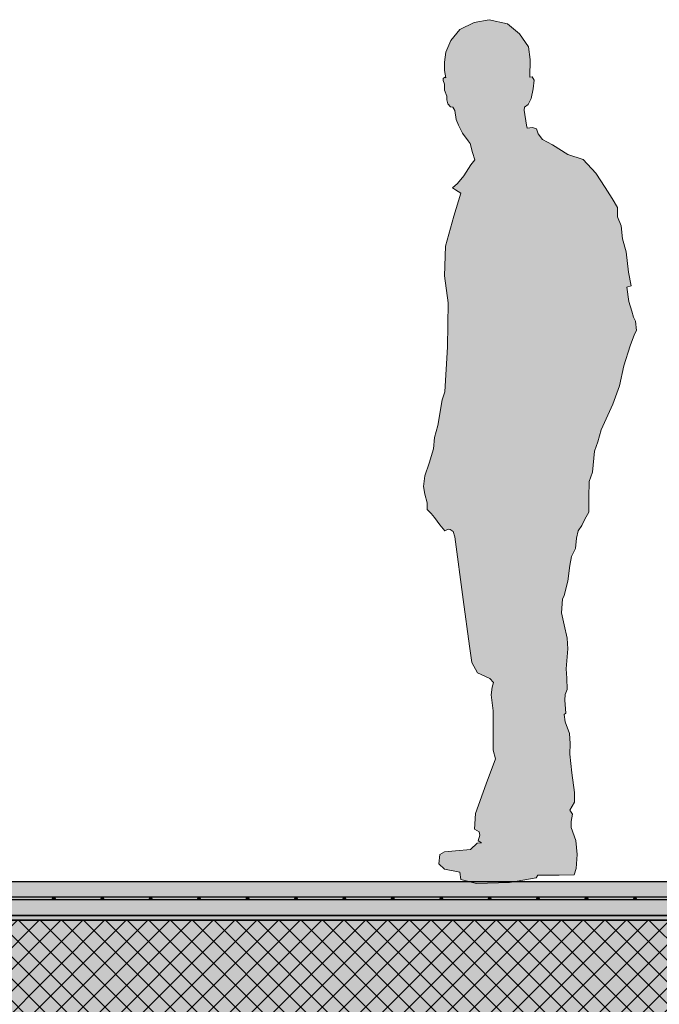
# Model space of a CAD drawing. Units: millimetres. Extents: x 190191 to 758478, y -189629 to 181124.
# Drawn here: x 226828 to 228149, y 69504 to 71537 of the extents above; entities that cross this region are included whole.
import ezdxf

# ---------------------------------------------------------------- set-up
doc = ezdxf.new("R2010")
doc.units = ezdxf.units.MM
doc.layers.add('-Vaso omini verde', color=9, linetype='Continuous', lineweight=5)
for name, color, linetype in [('Dimensions 50', 254, 'Continuous'), ('Hatch', 252, 'Continuous'), ('Sectioned', 5, 'Continuous'), ('Thin', 191, 'Continuous'), ('View', 9, 'Continuous')]:
    doc.layers.add(name, color=color, linetype=linetype)
doc.layers.add('White', color=7, linetype='Continuous', lineweight=9, true_color=0xffffff)
doc.styles.get("Standard").update_dxf_attribs({"font": 'arial.ttf'})
doc.dimstyles.new('Dimension 1 50', dxfattribs={"dimtxt": 100, "dimasz": 50, "dimexe": 25, "dimexo": 50, "dimgap": 25, "dimtad": 1, "dimdec": 0, "dimrnd": 5, "dimtxsty": 'Standard', "dimblk": 'ARCHTICK', "dimcen": 10, "dimdle": 25, "dimclrd": 251, "dimclre": 251, "dimclrt": 7, "dimadec": 0, "dimazin": 0, "dimtfac": 1, "dimtdec": 0, "dimtmove": 1, "dimatfit": 3, "dimfxl": 250, "dimfxlon": 1, "dimlwd": 5, "dimlwe": 5, "dimarcsym": 0})

# ---------------------------------------------------------------- blocks, each defined once
blk = doc.blocks.new('_ArchTick')
at = {"color": 0, "linetype": 'ByBlock', "const_width": 0.15}
blk.add_lwpolyline([(-0.5, -0.5), (0.5, 0.5)], dxfattribs=at)
blk = doc.blocks.new('*D168')
at = {"layer": 'Defpoints', "color": 0, "transparency": 16777216}
for p in [(225863.9, 69757.8), (226417, 69757.8), (228772.6, 64757.8)]:
    blk.add_point(p, dxfattribs=at)
at = {"layer": 'Dimensions 50', "color": 251, "linetype": 'Continuous', "lineweight": 5, "transparency": 16777216}
blk.add_line((225863.9, 64732.8), (225863.9, 69782.8), dxfattribs=at)
at = {"layer": 'Dimensions 50', "color": 251, "lineweight": 5, "transparency": 16777216}
for p, q in [((226113.9, 69757.8), (225838.9, 69757.8)), ((226113.9, 64757.8), (225838.9, 64757.8))]:
    blk.add_line(p, q, dxfattribs=at)
at = {"layer": 'Dimensions 50', "color": 251, "lineweight": 5, "transparency": 16777216, "xscale": 50, "yscale": 50, "zscale": 50}
for p, rotation in [((225863.9, 69757.8), 90), ((225863.9, 64757.8), 270)]:
    blk.add_blockref('_ArchTick', p, dxfattribs=dict(at, rotation=rotation))
at = {"layer": 'Dimensions 50', "color": 7, "transparency": 16777216, "insert": (225787.9, 67257.8), "char_height": 100, "attachment_point": 5, "rotation": 90}
blk.add_mtext('5000', dxfattribs=at)
blk = doc.blocks.new('*U316')
at = {"layer": 'Hatch', "transparency": 33554687}
h = blk.add_hatch(color=256, dxfattribs=at)
h.dxf.hatch_style = 1
edge = h.paths.add_edge_path()
edge.add_arc((-5254.3, 0), 2.5, 0, 360)
h = blk.add_hatch(color=256, dxfattribs=at)
h.dxf.hatch_style = 1
edge = h.paths.add_edge_path()
edge.add_arc((-5254.3, 0), 2.5, 0, 360)
h = blk.add_hatch(color=256, dxfattribs=at)
h.dxf.hatch_style = 1
edge = h.paths.add_edge_path()
edge.add_arc((-5154.3, 0), 2.5, 0, 360)
h = blk.add_hatch(color=256, dxfattribs=at)
h.dxf.hatch_style = 1
edge = h.paths.add_edge_path()
edge.add_arc((-5154.3, 0), 2.5, 0, 360)
h = blk.add_hatch(color=256, dxfattribs=at)
h.dxf.hatch_style = 1
edge = h.paths.add_edge_path()
edge.add_arc((-5054.3, 0), 2.5, 0, 360)
h = blk.add_hatch(color=256, dxfattribs=at)
h.dxf.hatch_style = 1
edge = h.paths.add_edge_path()
edge.add_arc((-5054.3, 0), 2.5, 0, 360)
h = blk.add_hatch(color=256, dxfattribs=at)
h.dxf.hatch_style = 1
edge = h.paths.add_edge_path()
edge.add_arc((-4954.3, 0), 2.5, 0, 360)
h = blk.add_hatch(color=256, dxfattribs=at)
h.dxf.hatch_style = 1
edge = h.paths.add_edge_path()
edge.add_arc((-4954.3, 0), 2.5, 0, 360)
h = blk.add_hatch(color=256, dxfattribs=at)
h.dxf.hatch_style = 1
edge = h.paths.add_edge_path()
edge.add_arc((-4854.3, 0), 2.5, 0, 360)
h = blk.add_hatch(color=256, dxfattribs=at)
h.dxf.hatch_style = 1
edge = h.paths.add_edge_path()
edge.add_arc((-4854.3, 0), 2.5, 0, 360)
h = blk.add_hatch(color=256, dxfattribs=at)
h.dxf.hatch_style = 1
edge = h.paths.add_edge_path()
edge.add_arc((-4754.3, 0), 2.5, 0, 360)
h = blk.add_hatch(color=256, dxfattribs=at)
h.dxf.hatch_style = 1
edge = h.paths.add_edge_path()
edge.add_arc((-4754.3, 0), 2.5, 0, 360)
h = blk.add_hatch(color=256, dxfattribs=at)
h.dxf.hatch_style = 1
edge = h.paths.add_edge_path()
edge.add_arc((-4654.3, 0), 2.5, 0, 360)
h = blk.add_hatch(color=256, dxfattribs=at)
h.dxf.hatch_style = 1
edge = h.paths.add_edge_path()
edge.add_arc((-4654.3, 0), 2.5, 0, 360)
h = blk.add_hatch(color=256, dxfattribs=at)
h.dxf.hatch_style = 1
edge = h.paths.add_edge_path()
edge.add_arc((-4554.3, 0), 2.5, 0, 360)
h = blk.add_hatch(color=256, dxfattribs=at)
h.dxf.hatch_style = 1
edge = h.paths.add_edge_path()
edge.add_arc((-4554.3, 0), 2.5, 0, 360)
h = blk.add_hatch(color=256, dxfattribs=at)
h.dxf.hatch_style = 1
edge = h.paths.add_edge_path()
edge.add_arc((-4454.3, 0), 2.5, 0, 360)
h = blk.add_hatch(color=256, dxfattribs=at)
h.dxf.hatch_style = 1
edge = h.paths.add_edge_path()
edge.add_arc((-4454.3, 0), 2.5, 0, 360)
h = blk.add_hatch(color=256, dxfattribs=at)
h.dxf.hatch_style = 1
edge = h.paths.add_edge_path()
edge.add_arc((-4354.3, 0), 2.5, 0, 360)
h = blk.add_hatch(color=256, dxfattribs=at)
h.dxf.hatch_style = 1
edge = h.paths.add_edge_path()
edge.add_arc((-4354.3, 0), 2.5, 0, 360)
h = blk.add_hatch(color=256, dxfattribs=at)
h.dxf.hatch_style = 1
edge = h.paths.add_edge_path()
edge.add_arc((-4254.3, 0), 2.5, 0, 360)
h = blk.add_hatch(color=256, dxfattribs=at)
h.dxf.hatch_style = 1
edge = h.paths.add_edge_path()
edge.add_arc((-4254.3, 0), 2.5, 0, 360)
h = blk.add_hatch(color=256, dxfattribs=at)
h.dxf.hatch_style = 1
edge = h.paths.add_edge_path()
edge.add_arc((-4154.3, 0), 2.5, 0, 360)
h = blk.add_hatch(color=256, dxfattribs=at)
h.dxf.hatch_style = 1
edge = h.paths.add_edge_path()
edge.add_arc((-4154.3, 0), 2.5, 0, 360)
h = blk.add_hatch(color=256, dxfattribs=at)
h.dxf.hatch_style = 1
edge = h.paths.add_edge_path()
edge.add_arc((-4054.3, 0), 2.5, 0, 360)
h = blk.add_hatch(color=256, dxfattribs=at)
h.dxf.hatch_style = 1
edge = h.paths.add_edge_path()
edge.add_arc((-4054.3, 0), 2.5, 0, 360)
at = {"layer": 'White', "transparency": 33554687}
h = blk.add_hatch(color=256, dxfattribs=at)
h.dxf.hatch_style = 1
edge = h.paths.add_edge_path()
edge.add_line((-5354.3, 2.5), (-5254.3, 2.5))
edge.add_arc((-5254.3, 0), 2.5, 90, 270)
edge.add_line((-5254.3, -2.5), (-5354.3, -2.5))
edge.add_arc((-5354.3, 0), 2.5, 270, 450)
h = blk.add_hatch(color=256, dxfattribs=at)
h.dxf.hatch_style = 1
edge = h.paths.add_edge_path()
edge.add_line((-5254.3, 2.5), (-5154.3, 2.5))
edge.add_arc((-5154.3, 0), 2.5, 90, 270)
edge.add_line((-5154.3, -2.5), (-5254.3, -2.5))
edge.add_arc((-5254.3, 0), 2.5, 270, 450)
h = blk.add_hatch(color=256, dxfattribs=at)
h.dxf.hatch_style = 1
edge = h.paths.add_edge_path()
edge.add_line((-5154.3, 2.5), (-5054.3, 2.5))
edge.add_arc((-5054.3, 0), 2.5, 90, 270)
edge.add_line((-5054.3, -2.5), (-5154.3, -2.5))
edge.add_arc((-5154.3, 0), 2.5, 270, 450)
h = blk.add_hatch(color=256, dxfattribs=at)
h.dxf.hatch_style = 1
edge = h.paths.add_edge_path()
edge.add_line((-5054.3, 2.5), (-4954.3, 2.5))
edge.add_arc((-4954.3, 0), 2.5, 90, 270)
edge.add_line((-4954.3, -2.5), (-5054.3, -2.5))
edge.add_arc((-5054.3, 0), 2.5, 270, 450)
h = blk.add_hatch(color=256, dxfattribs=at)
h.dxf.hatch_style = 1
edge = h.paths.add_edge_path()
edge.add_line((-4954.3, 2.5), (-4854.3, 2.5))
edge.add_arc((-4854.3, 0), 2.5, 90, 270)
edge.add_line((-4854.3, -2.5), (-4954.3, -2.5))
edge.add_arc((-4954.3, 0), 2.5, 270, 450)
h = blk.add_hatch(color=256, dxfattribs=at)
h.dxf.hatch_style = 1
edge = h.paths.add_edge_path()
edge.add_line((-4854.3, 2.5), (-4754.3, 2.5))
edge.add_arc((-4754.3, 0), 2.5, 90, 270)
edge.add_line((-4754.3, -2.5), (-4854.3, -2.5))
edge.add_arc((-4854.3, 0), 2.5, 270, 450)
h = blk.add_hatch(color=256, dxfattribs=at)
h.dxf.hatch_style = 1
edge = h.paths.add_edge_path()
edge.add_line((-4754.3, 2.5), (-4654.3, 2.5))
edge.add_arc((-4654.3, 0), 2.5, 90, 270)
edge.add_line((-4654.3, -2.5), (-4754.3, -2.5))
edge.add_arc((-4754.3, 0), 2.5, 270, 450)
h = blk.add_hatch(color=256, dxfattribs=at)
h.dxf.hatch_style = 1
edge = h.paths.add_edge_path()
edge.add_line((-4654.3, 2.5), (-4554.3, 2.5))
edge.add_arc((-4554.3, 0), 2.5, 90, 270)
edge.add_line((-4554.3, -2.5), (-4654.3, -2.5))
edge.add_arc((-4654.3, 0), 2.5, 270, 450)
h = blk.add_hatch(color=256, dxfattribs=at)
h.dxf.hatch_style = 1
edge = h.paths.add_edge_path()
edge.add_line((-4554.3, 2.5), (-4454.3, 2.5))
edge.add_arc((-4454.3, 0), 2.5, 90, 270)
edge.add_line((-4454.3, -2.5), (-4554.3, -2.5))
edge.add_arc((-4554.3, 0), 2.5, 270, 450)
h = blk.add_hatch(color=256, dxfattribs=at)
h.dxf.hatch_style = 1
edge = h.paths.add_edge_path()
edge.add_line((-4454.3, 2.5), (-4354.3, 2.5))
edge.add_arc((-4354.3, 0), 2.5, 90, 270)
edge.add_line((-4354.3, -2.5), (-4454.3, -2.5))
edge.add_arc((-4454.3, 0), 2.5, 270, 450)
h = blk.add_hatch(color=256, dxfattribs=at)
h.dxf.hatch_style = 1
edge = h.paths.add_edge_path()
edge.add_line((-4354.3, 2.5), (-4254.3, 2.5))
edge.add_arc((-4254.3, 0), 2.5, 90, 270)
edge.add_line((-4254.3, -2.5), (-4354.3, -2.5))
edge.add_arc((-4354.3, 0), 2.5, 270, 450)
h = blk.add_hatch(color=256, dxfattribs=at)
h.dxf.hatch_style = 1
edge = h.paths.add_edge_path()
edge.add_line((-4254.3, 2.5), (-4154.3, 2.5))
edge.add_arc((-4154.3, 0), 2.5, 90, 270)
edge.add_line((-4154.3, -2.5), (-4254.3, -2.5))
edge.add_arc((-4254.3, 0), 2.5, 270, 450)
h = blk.add_hatch(color=256, dxfattribs=at)
h.dxf.hatch_style = 1
edge = h.paths.add_edge_path()
edge.add_line((-4154.3, 2.5), (-4054.3, 2.5))
edge.add_arc((-4054.3, 0), 2.5, 90, 270)
edge.add_line((-4054.3, -2.5), (-4154.3, -2.5))
edge.add_arc((-4154.3, 0), 2.5, 270, 450)
h = blk.add_hatch(color=256, dxfattribs=at)
h.dxf.hatch_style = 1
edge = h.paths.add_edge_path()
edge.add_line((-4054.3, 2.5), (-3954.3, 2.5))
edge.add_arc((-3954.3, 0), 2.5, 90, 270)
edge.add_line((-3954.3, -2.5), (-4054.3, -2.5))
edge.add_arc((-4054.3, 0), 2.5, 270, 450)
at = {"layer": 'Sectioned'}
for centre in [(-5254.3, 0), (-5254.3, 0), (-5154.3, 0), (-5154.3, 0), (-5054.3, 0), (-5054.3, 0), (-4954.3, 0), (-4954.3, 0), (-4854.3, 0), (-4854.3, 0), (-4754.3, 0), (-4754.3, 0), (-4654.3, 0), (-4654.3, 0), (-4554.3, 0), (-4554.3, 0), (-4454.3, 0), (-4454.3, 0), (-4354.3, 0), (-4354.3, 0), (-4254.3, 0), (-4254.3, 0), (-4154.3, 0), (-4154.3, 0), (-4054.3, 0), (-4054.3, 0)]:
    blk.add_circle(centre, 2.5, dxfattribs=at)
at = {"layer": 'View'}
for points in [[(-5354.3, 2.5), (-5254.3, 2.5, 1), (-5254.3, -2.5), (-5354.3, -2.5, 1)], [(-5254.3, 2.5), (-5154.3, 2.5, 1), (-5154.3, -2.5), (-5254.3, -2.5, 1)], [(-5154.3, 2.5), (-5054.3, 2.5, 1), (-5054.3, -2.5), (-5154.3, -2.5, 1)], [(-5054.3, 2.5), (-4954.3, 2.5, 1), (-4954.3, -2.5), (-5054.3, -2.5, 1)], [(-4954.3, 2.5), (-4854.3, 2.5, 1), (-4854.3, -2.5), (-4954.3, -2.5, 1)], [(-4854.3, 2.5), (-4754.3, 2.5, 1), (-4754.3, -2.5), (-4854.3, -2.5, 1)], [(-4754.3, 2.5), (-4654.3, 2.5, 1), (-4654.3, -2.5), (-4754.3, -2.5, 1)], [(-4654.3, 2.5), (-4554.3, 2.5, 1), (-4554.3, -2.5), (-4654.3, -2.5, 1)], [(-4554.3, 2.5), (-4454.3, 2.5, 1), (-4454.3, -2.5), (-4554.3, -2.5, 1)], [(-4454.3, 2.5), (-4354.3, 2.5, 1), (-4354.3, -2.5), (-4454.3, -2.5, 1)], [(-4354.3, 2.5), (-4254.3, 2.5, 1), (-4254.3, -2.5), (-4354.3, -2.5, 1)], [(-4254.3, 2.5), (-4154.3, 2.5, 1), (-4154.3, -2.5), (-4254.3, -2.5, 1)], [(-4154.3, 2.5), (-4054.3, 2.5, 1), (-4054.3, -2.5), (-4154.3, -2.5, 1)], [(-4054.3, 2.5), (-3954.3, 2.5, 1), (-3954.3, -2.5), (-4054.3, -2.5, 1)]]:
    blk.add_lwpolyline(points, format="xyb", close=True, dxfattribs=at)
blk = doc.blocks.new('Scossalina')
at = {"layer": 'Hatch'}
h = blk.add_hatch(dxfattribs=at)
h.set_pattern_fill('ANSI35', color=256, scale=5, style=0)
h.set_pattern_definition([(45, (322172.253, -64418.993), (-22.4506403, 22.4506403), []), (45, (322194.704, -64418.993), (-22.4506403, 22.4506403), [39.6875, -7.9375, 0, -7.9375])])
h.paths.add_polyline_path([(544885.743, 5338.784), (555800.781, 5338.784), (555800.781, 5268.784), (544885.743, 5268.784)])
at = {"layer": 'Hatch', "transparency": 33554687}
h = blk.add_hatch(color=256, dxfattribs=at)
h.dxf.hatch_style = 1
h.paths.add_polyline_path([(544885.743, 5268.784), (555800.781, 5268.784), (555800.781, 5258.784), (544885.743, 5258.784)])
at = {"layer": 'Hatch'}
h = blk.add_hatch(dxfattribs=at)
h.set_pattern_fill('NET', color=256, scale=10, angle=45, style=0)
h.set_pattern_definition([(45, (322172.253, -64418.993), (-22.4506403, 22.4506403), []), (135, (322172.253, -64418.993), (-22.4506403, -22.4506403), [])])
h.paths.add_polyline_path([(544885.743, 5258.784), (558755.743, 5258.784), (558755.743, 5158.784), (558230.743, 4898.784), (544885.743, 4898.784)])
at = {"layer": 'White', "transparency": 33554687}
h = blk.add_hatch(color=256, dxfattribs=at)
h.dxf.hatch_style = 1
h.paths.add_polyline_path([(544885.743, 5338.784), (555800.781, 5338.784), (555800.781, 5258.784), (558755.743, 5258.784), (558755.743, 5158.784), (558230.743, 4898.784), (544885.743, 4898.784)])
at = {"layer": 'Sectioned'}
for points in [[(544885.743, 5338.784), (555800.781, 5338.784), (555800.781, 5268.784), (544885.743, 5268.784)], [(544885.743, 5268.784), (555800.781, 5268.784), (555800.781, 5258.784), (544885.743, 5258.784)], [(544885.743, 5258.784), (558755.743, 5258.784), (558755.743, 5158.784), (558230.743, 4898.784), (544885.743, 4898.784), (544885.743, 5258.784)]]:
    blk.add_lwpolyline(points, close=True, dxfattribs=at)
at = {"layer": 'View', "xscale": -1}
blk.add_blockref('*U316', (545016.525, 5303.784), dxfattribs=at)
blk = doc.blocks.new('peopl')
at = {"layer": 'White', "linetype": 'Continuous', "true_color": 0xffffff}
blk.add_hatch(color=7, dxfattribs=at).paths.add_polyline_path([(248617.2, 125169.6), (248649.1, 125178.1), (248651.1, 125193), (248682.9, 125199), (248694.4, 125210.4), (248692.9, 125229.8), (248682.9, 125234.8), (248660.5, 125237.3), (248629.2, 125239.8), (248615.2, 125253.2), (248606.8, 125253.7), (248613.8, 125257.7), (248609.8, 125269.6), (248611.3, 125276.6), (248621.2, 125282.1), (248618.7, 125314.4), (248596.8, 125375.6), (248577.4, 125427.4), (248582.4, 125444.8), (248582.4, 125526), (248586.9, 125558.9), (248584.9, 125574.8), (248581.9, 125584.8), (248589.4, 125592.7), (248614.8, 125604.7), (248626.3, 125626.2), (248635.6, 125692.5), (248661.6, 125885.6), (248665.1, 125896.1), (248671.6, 125900.5), (248675.5, 125901.5), (248682, 125898.1), (248692.5, 125910), (248703.4, 125925.4), (248710.4, 125933.9), (248718.8, 125941.8), (248718.8, 125955.8), (248723.8, 125973.7), (248726.3, 125989.1), (248723.3, 126011.2), (248710.8, 126051), (248705.9, 126067.4), (248703.4, 126090.8), (248697, 126115.6), (248687.5, 126168.5), (248682.5, 126184.9), (248676.8, 126277.8), (248675.5, 126368.2), (248683.1, 126424.2), (248680.6, 126485.4), (248664, 126547.7), (248649.2, 126594.9), (248666.7, 126606.2), (248656.1, 126614.9), (248643, 126630.6), (248628.5, 126653.1), (248620.4, 126663.8), (248625.5, 126678.8), (248630.1, 126697.6), (248634.4, 126703.1), (248645.5, 126718.5), (248654.1, 126735.5), (248659.1, 126746.9), (248661.8, 126765.4), (248665.5, 126772.5), (248670.4, 126773.1), (248676.3, 126779.6), (248678.2, 126787.9), (248678.5, 126795.3), (248683.1, 126807.3), (248683.1, 126819.9), (248685.8, 126827.6), (248685.5, 126831.6), (248682.2, 126834.4), (248680.4, 126833.3), (248683.2, 126848.4), (248683.2, 126865.6), (248680.4, 126885.7), (248669.6, 126910.1), (248651, 126933), (248621.6, 126947.3), (248590.7, 126953.1), (248552.7, 126944.5), (248528.3, 126923.7), (248509.7, 126897.1), (248506.1, 126870.6), (248506.8, 126834.1), (248501.8, 126834.8), (248497.5, 126828.3), (248499.6, 126810.4), (248503.9, 126790.3), (248510.4, 126778.1), (248517.6, 126772.4), (248518.3, 126766), (248514, 126735.1), (248512.6, 126729.4), (248501.1, 126730.8), (248493.2, 126728), (248489.6, 126717.2), (248480.3, 126705.7), (248460.2, 126695), (248428.6, 126674.9), (248396.4, 126664.1), (248370.5, 126636.2), (248339.9, 126588.8), (248325.4, 126565.2), (248325.4, 126545.9), (248318.1, 126527.7), (248315.2, 126500.4), (248308.1, 126473.9), (248303, 126431.6), (248297.3, 126403.7), (248306.6, 126400.8), (248302.3, 126371.4), (248295.9, 126351.3), (248293, 126339.1), (248288.7, 126330.5), (248286.5, 126311.2), (248290.8, 126304), (248299.4, 126279.4), (248312.4, 126238.5), (248321.7, 126196.9), (248335.3, 126159.6), (248359.7, 126106.6), (248366.1, 126081.5), (248373.3, 126062.1), (248377.2, 126018.7), (248384.5, 125999.5), (248385.1, 125936.3), (248393.5, 125921.7), (248399.7, 125908.7), (248407.1, 125897.8), (248410.7, 125882.7), (248412.5, 125861.4), (248420.5, 125845), (248424, 125825.9), (248428.1, 125793.9), (248436.1, 125764.6), (248439.6, 125756.6), (248441.1, 125728.8), (248433.4, 125692.5), (248429.6, 125675.9), (248428.6, 125654), (248431.6, 125612.7), (248429.6, 125569.9), (248434.1, 125560), (248434.6, 125548.5), (248432.6, 125521.6), (248435.6, 125518.6), (248434.1, 125503.2), (248425.1, 125479.3), (248423.6, 125458.4), (248424.1, 125437), (248420.1, 125398.1), (248414.7, 125357.8), (248414.7, 125337.4), (248424.1, 125321), (248418.7, 125313), (248421.1, 125297.6), (248421.1, 125285.1), (248411.7, 125258.2), (248409.2, 125229.8), (248411.2, 125201), (248415.2, 125187.5), (248446.5, 125186.6), (248490.3, 125187.1), (248493.8, 125181.1), (248548.6, 125171.6)], flags=0)
for p, q in [((248590.7, 126953.1), (248552.7, 126944.5)), ((248590.7, 126953.1), (248552.7, 126944.5)), ((248621.6, 126947.3), (248590.7, 126953.1)), ((248621.6, 126947.3), (248590.7, 126953.1)), ((248552.7, 126944.5), (248528.3, 126923.7)), ((248552.7, 126944.5), (248528.3, 126923.7)), ((248651, 126933), (248621.6, 126947.3)), ((248651, 126933), (248621.6, 126947.3)), ((248669.6, 126910.1), (248651, 126933)), ((248669.6, 126910.1), (248651, 126933)), ((248528.3, 126923.7), (248509.7, 126897.1)), ((248528.3, 126923.7), (248509.7, 126897.1)), ((248680.4, 126885.7), (248669.6, 126910.1)), ((248680.4, 126885.7), (248669.6, 126910.1)), ((248509.7, 126897.1), (248506.1, 126870.6)), ((248509.7, 126897.1), (248506.1, 126870.6)), ((248506.1, 126870.6), (248506.8, 126834.1)), ((248506.1, 126870.6), (248506.8, 126834.1)), ((248683.2, 126865.6), (248680.4, 126885.7)), ((248683.2, 126865.6), (248680.4, 126885.7)), ((248680.4, 126833.3), (248683.2, 126848.4)), ((248680.4, 126833.3), (248683.2, 126848.4)), ((248683.2, 126848.4), (248683.2, 126865.6)), ((248683.2, 126848.4), (248683.2, 126865.6)), ((248501.8, 126834.8), (248497.5, 126828.3)), ((248501.8, 126834.8), (248497.5, 126828.3)), ((248497.5, 126828.3), (248499.6, 126810.4)), ((248497.5, 126828.3), (248499.6, 126810.4)), ((248506.8, 126834.1), (248501.8, 126834.8)), ((248506.8, 126834.1), (248501.8, 126834.8)), ((248682.2, 126834.4), (248680.4, 126833.3)), ((248682.2, 126834.4), (248680.4, 126833.3)), ((248685.5, 126831.6), (248682.2, 126834.4)), ((248685.5, 126831.6), (248682.2, 126834.4)), ((248683.1, 126819.9), (248685.8, 126827.6)), ((248683.1, 126819.9), (248685.8, 126827.6)), ((248685.8, 126827.6), (248685.5, 126831.6)), ((248685.8, 126827.6), (248685.5, 126831.6)), ((248499.6, 126810.4), (248503.9, 126790.3)), ((248499.6, 126810.4), (248503.9, 126790.3)), ((248678.5, 126795.3), (248683.1, 126807.3)), ((248678.5, 126795.3), (248683.1, 126807.3)), ((248683.1, 126807.3), (248683.1, 126819.9)), ((248683.1, 126807.3), (248683.1, 126819.9)), ((248503.9, 126790.3), (248510.4, 126778.1)), ((248503.9, 126790.3), (248510.4, 126778.1)), ((248676.3, 126779.6), (248678.2, 126787.9)), ((248676.3, 126779.6), (248678.2, 126787.9)), ((248678.2, 126787.9), (248678.5, 126795.3)), ((248678.2, 126787.9), (248678.5, 126795.3)), ((248510.4, 126778.1), (248517.6, 126772.4)), ((248510.4, 126778.1), (248517.6, 126772.4)), ((248518.3, 126766), (248514, 126735.1)), ((248518.3, 126766), (248514, 126735.1)), ((248517.6, 126772.4), (248518.3, 126766)), ((248517.6, 126772.4), (248518.3, 126766)), ((248659.1, 126746.9), (248661.8, 126765.4)), ((248659.1, 126746.9), (248661.8, 126765.4)), ((248661.8, 126765.4), (248665.5, 126772.5)), ((248661.8, 126765.4), (248665.5, 126772.5)), ((248665.5, 126772.5), (248670.4, 126773.1)), ((248665.5, 126772.5), (248670.4, 126773.1)), ((248670.4, 126773.1), (248676.3, 126779.6)), ((248670.4, 126773.1), (248676.3, 126779.6)), ((248654.1, 126735.5), (248659.1, 126746.9)), ((248654.1, 126735.5), (248659.1, 126746.9)), ((248493.2, 126728), (248489.6, 126717.2)), ((248493.2, 126728), (248489.6, 126717.2)), ((248501.1, 126730.8), (248493.2, 126728)), ((248501.1, 126730.8), (248493.2, 126728)), ((248512.6, 126729.4), (248501.1, 126730.8)), ((248512.6, 126729.4), (248501.1, 126730.8)), ((248514, 126735.1), (248512.6, 126729.4)), ((248514, 126735.1), (248512.6, 126729.4)), ((248645.5, 126718.5), (248654.1, 126735.5)), ((248645.5, 126718.5), (248654.1, 126735.5)), ((248480.3, 126705.7), (248460.2, 126695)), ((248480.3, 126705.7), (248460.2, 126695)), ((248489.6, 126717.2), (248480.3, 126705.7)), ((248489.6, 126717.2), (248480.3, 126705.7)), ((248634.4, 126703.1), (248645.5, 126718.5)), ((248634.4, 126703.1), (248645.5, 126718.5)), ((248460.2, 126695), (248428.6, 126674.9)), ((248460.2, 126695), (248428.6, 126674.9)), ((248625.5, 126678.8), (248630.1, 126697.6)), ((248625.5, 126678.8), (248630.1, 126697.6)), ((248630.1, 126697.6), (248634.4, 126703.1)), ((248630.1, 126697.6), (248634.4, 126703.1)), ((248396.4, 126664.1), (248370.5, 126636.2)), ((248396.4, 126664.1), (248370.5, 126636.2)), ((248428.6, 126674.9), (248396.4, 126664.1)), ((248428.6, 126674.9), (248396.4, 126664.1)), ((248620.4, 126663.8), (248625.5, 126678.8)), ((248620.4, 126663.8), (248625.5, 126678.8)), ((248628.5, 126653.1), (248620.4, 126663.8)), ((248628.5, 126653.1), (248620.4, 126663.8)), ((248643, 126630.6), (248628.5, 126653.1)), ((248643, 126630.6), (248628.5, 126653.1)), ((248370.5, 126636.2), (248351.2, 126606.8)), ((248370.5, 126636.2), (248351.2, 126606.8)), ((248656.1, 126614.9), (248643, 126630.6)), ((248656.1, 126614.9), (248643, 126630.6)), ((248351.2, 126606.8), (248336.8, 126583.9)), ((248351.2, 126606.8), (248336.8, 126583.9)), ((248666.7, 126606.2), (248656.1, 126614.9)), ((248666.7, 126606.2), (248656.1, 126614.9)), ((248660.5, 126601.8), (248666.7, 126606.2)), ((248660.5, 126601.8), (248666.7, 126606.2)), ((248336.8, 126583.9), (248325.4, 126565.2)), ((248336.8, 126583.9), (248325.4, 126565.2)), ((248649.2, 126594.9), (248660.5, 126601.8)), ((248649.2, 126594.9), (248660.5, 126601.8)), ((248664, 126547.7), (248649.2, 126594.9)), ((248664, 126547.7), (248649.2, 126594.9)), ((248325.4, 126565.2), (248325.4, 126545.9)), ((248325.4, 126565.2), (248325.4, 126545.9)), ((248325.4, 126545.9), (248318.1, 126527.7)), ((248325.4, 126545.9), (248318.1, 126527.7)), ((248680.6, 126485.4), (248664, 126547.7)), ((248680.6, 126485.4), (248664, 126547.7)), ((248318.1, 126527.7), (248315.2, 126500.4)), ((248318.1, 126527.7), (248315.2, 126500.4)), ((248315.2, 126500.4), (248308.1, 126473.9)), ((248315.2, 126500.4), (248308.1, 126473.9)), ((248683.1, 126424.2), (248680.6, 126485.4)), ((248683.1, 126424.2), (248680.6, 126485.4)), ((248308.1, 126473.9), (248303, 126431.6)), ((248308.1, 126473.9), (248303, 126431.6)), ((248303, 126431.6), (248297.3, 126403.7)), ((248303, 126431.6), (248297.3, 126403.7)), ((248675.5, 126368.2), (248683.1, 126424.2)), ((248675.5, 126368.2), (248683.1, 126424.2)), ((248297.3, 126403.7), (248306.6, 126400.8)), ((248297.3, 126403.7), (248306.6, 126400.8)), ((248306.6, 126400.8), (248302.3, 126371.4)), ((248306.6, 126400.8), (248302.3, 126371.4)), ((248302.3, 126371.4), (248295.9, 126351.3)), ((248302.3, 126371.4), (248295.9, 126351.3)), ((248676.8, 126277.8), (248675.5, 126368.2)), ((248676.8, 126277.8), (248675.5, 126368.2)), ((248293, 126339.1), (248288.7, 126330.5)), ((248293, 126339.1), (248288.7, 126330.5)), ((248295.9, 126351.3), (248293, 126339.1)), ((248295.9, 126351.3), (248293, 126339.1)), ((248288.7, 126330.5), (248286.5, 126311.2)), ((248288.7, 126330.5), (248286.5, 126311.2)), ((248286.5, 126311.2), (248290.8, 126304)), ((248286.5, 126311.2), (248290.8, 126304)), ((248290.8, 126304), (248299.4, 126279.4)), ((248290.8, 126304), (248299.4, 126279.4)), ((248299.4, 126279.4), (248312.4, 126238.5)), ((248299.4, 126279.4), (248312.4, 126238.5)), ((248682.5, 126184.9), (248676.8, 126277.8)), ((248682.5, 126184.9), (248676.8, 126277.8)), ((248312.4, 126238.5), (248321.7, 126196.9)), ((248312.4, 126238.5), (248321.7, 126196.9)), ((248321.7, 126196.9), (248335.3, 126159.6)), ((248321.7, 126196.9), (248335.3, 126159.6)), ((248687.5, 126168.5), (248682.5, 126184.9)), ((248687.5, 126168.5), (248682.5, 126184.9)), ((248335.3, 126159.6), (248359.7, 126106.6)), ((248335.3, 126159.6), (248359.7, 126106.6)), ((248697, 126115.6), (248687.5, 126168.5)), ((248697, 126115.6), (248687.5, 126168.5)), ((248703.4, 126090.8), (248697, 126115.6)), ((248703.4, 126090.8), (248697, 126115.6)), ((248359.7, 126106.6), (248366.1, 126081.5)), ((248359.7, 126106.6), (248366.1, 126081.5)), ((248366.1, 126081.5), (248373.3, 126062.1)), ((248366.1, 126081.5), (248373.3, 126062.1)), ((248705.9, 126067.4), (248703.4, 126090.8)), ((248705.9, 126067.4), (248703.4, 126090.8)), ((248373.3, 126062.1), (248377.2, 126018.7)), ((248373.3, 126062.1), (248377.2, 126018.7)), ((248714.9, 126037.5), (248705.9, 126067.4)), ((248714.9, 126037.5), (248705.9, 126067.4)), ((248723.3, 126011.2), (248714.9, 126037.5)), ((248723.3, 126011.2), (248714.9, 126037.5)), ((248377.2, 126018.7), (248384.5, 125999.5)), ((248377.2, 126018.7), (248384.5, 125999.5)), ((248384.5, 125999.5), (248385.1, 125966.8)), ((248384.5, 125999.5), (248385.1, 125966.8)), ((248726.3, 125989.1), (248723.3, 126011.2)), ((248726.3, 125989.1), (248723.3, 126011.2)), ((248718.8, 125955.8), (248723.8, 125973.7)), ((248718.8, 125955.8), (248723.8, 125973.7)), ((248723.8, 125973.7), (248726.3, 125989.1)), ((248723.8, 125973.7), (248726.3, 125989.1)), ((248385.1, 125966.8), (248385.1, 125936.3)), ((248385.1, 125966.8), (248385.1, 125936.3)), ((248718.8, 125941.8), (248718.8, 125955.8)), ((248718.8, 125941.8), (248718.8, 125955.8)), ((248385.1, 125936.3), (248393.5, 125921.7)), ((248385.1, 125936.3), (248393.5, 125921.7)), ((248703.4, 125925.4), (248710.4, 125933.9)), ((248703.4, 125925.4), (248710.4, 125933.9)), ((248710.4, 125933.9), (248718.8, 125941.8)), ((248710.4, 125933.9), (248718.8, 125941.8)), ((248393.5, 125921.7), (248399.7, 125908.7)), ((248393.5, 125921.7), (248399.7, 125908.7)), ((248692.5, 125910), (248703.4, 125925.4)), ((248692.5, 125910), (248703.4, 125925.4)), ((248399.7, 125908.7), (248407.1, 125897.8)), ((248399.7, 125908.7), (248407.1, 125897.8)), ((248407.1, 125897.8), (248410.7, 125882.7)), ((248407.1, 125897.8), (248410.7, 125882.7)), ((248661.6, 125885.6), (248665.1, 125896.1)), ((248661.6, 125885.6), (248665.1, 125896.1)), ((248665.1, 125896.1), (248671.6, 125900.5)), ((248665.1, 125896.1), (248671.6, 125900.5)), ((248671.6, 125900.5), (248675.5, 125901.5)), ((248671.6, 125900.5), (248675.5, 125901.5)), ((248675.5, 125901.5), (248682, 125898.1)), ((248675.5, 125901.5), (248682, 125898.1)), ((248682, 125898.1), (248692.5, 125910)), ((248682, 125898.1), (248692.5, 125910)), ((248410.7, 125882.7), (248412.5, 125861.4)), ((248410.7, 125882.7), (248412.5, 125861.4)), ((248644.2, 125755.7), (248661.6, 125885.6)), ((248644.2, 125755.7), (248661.6, 125885.6)), ((248412.5, 125861.4), (248420.5, 125845)), ((248412.5, 125861.4), (248420.5, 125845)), ((248420.5, 125845), (248424, 125825.9)), ((248420.5, 125845), (248424, 125825.9)), ((248424, 125825.9), (248428.1, 125793.9)), ((248424, 125825.9), (248428.1, 125793.9)), ((248428.1, 125793.9), (248436.1, 125764.6)), ((248428.1, 125793.9), (248436.1, 125764.6)), ((248436.1, 125764.6), (248439.6, 125756.6)), ((248436.1, 125764.6), (248439.6, 125756.6)), ((248439.6, 125756.6), (248441.1, 125728.8)), ((248439.6, 125756.6), (248441.1, 125728.8)), ((248631.2, 125660), (248644.2, 125755.7)), ((248631.2, 125660), (248644.2, 125755.7)), ((248441.1, 125728.8), (248436.1, 125703.9)), ((248441.1, 125728.8), (248436.1, 125703.9)), ((248436.1, 125703.9), (248429.6, 125675.9)), ((248436.1, 125703.9), (248429.6, 125675.9)), ((248429.6, 125675.9), (248428.6, 125654)), ((248429.6, 125675.9), (248428.6, 125654)), ((248428.6, 125654), (248431.6, 125612.7)), ((248428.6, 125654), (248431.6, 125612.7)), ((248626.3, 125626.2), (248631.2, 125660)), ((248626.3, 125626.2), (248631.2, 125660)), ((248431.6, 125612.7), (248430.6, 125593.8)), ((248431.6, 125612.7), (248430.6, 125593.8)), ((248614.8, 125604.7), (248626.3, 125626.2)), ((248614.8, 125604.7), (248626.3, 125626.2)), ((248430.6, 125593.8), (248429.6, 125569.9)), ((248430.6, 125593.8), (248429.6, 125569.9)), ((248581.9, 125584.8), (248589.4, 125592.7)), ((248581.9, 125584.8), (248589.4, 125592.7)), ((248589.4, 125592.7), (248614.8, 125604.7)), ((248589.4, 125592.7), (248614.8, 125604.7)), ((248429.6, 125569.9), (248434.1, 125560)), ((248429.6, 125569.9), (248434.1, 125560)), ((248584.9, 125574.8), (248581.9, 125584.8)), ((248584.9, 125574.8), (248581.9, 125584.8)), ((248586.9, 125558.9), (248584.9, 125574.8)), ((248586.9, 125558.9), (248584.9, 125574.8)), ((248434.6, 125548.5), (248432.6, 125521.6)), ((248434.6, 125548.5), (248432.6, 125521.6)), ((248434.1, 125560), (248434.6, 125548.5)), ((248434.1, 125560), (248434.6, 125548.5)), ((248582.4, 125526), (248586.9, 125558.9)), ((248582.4, 125526), (248586.9, 125558.9)), ((248582.4, 125444.8), (248582.4, 125526)), ((248582.4, 125444.8), (248582.4, 125526)), ((248432.6, 125521.6), (248435.6, 125518.6)), ((248432.6, 125521.6), (248435.6, 125518.6)), ((248435.6, 125518.6), (248434.1, 125503.2)), ((248435.6, 125518.6), (248434.1, 125503.2)), ((248434.1, 125503.2), (248425.1, 125479.3)), ((248434.1, 125503.2), (248425.1, 125479.3)), ((248425.1, 125479.3), (248423.6, 125458.4)), ((248425.1, 125479.3), (248423.6, 125458.4)), ((248423.6, 125458.4), (248424.1, 125437)), ((248423.6, 125458.4), (248424.1, 125437)), ((248577.4, 125427.4), (248582.4, 125444.8)), ((248577.4, 125427.4), (248582.4, 125444.8)), ((248424.1, 125437), (248420.1, 125398.1)), ((248424.1, 125437), (248420.1, 125398.1)), ((248596.8, 125375.6), (248577.4, 125427.4)), ((248596.8, 125375.6), (248577.4, 125427.4)), ((248420.1, 125398.1), (248414.7, 125357.8)), ((248420.1, 125398.1), (248414.7, 125357.8)), ((248618.7, 125314.4), (248596.8, 125375.6)), ((248618.7, 125314.4), (248596.8, 125375.6)), ((248414.7, 125357.8), (248414.7, 125337.4)), ((248414.7, 125357.8), (248414.7, 125337.4)), ((248414.7, 125337.4), (248424.1, 125321)), ((248414.7, 125337.4), (248424.1, 125321)), ((248424.1, 125321), (248418.7, 125313)), ((248424.1, 125321), (248418.7, 125313)), ((248418.7, 125313), (248421.1, 125297.6)), ((248418.7, 125313), (248421.1, 125297.6)), ((248621.2, 125282.1), (248618.7, 125314.4)), ((248621.2, 125282.1), (248618.7, 125314.4)), ((248421.1, 125285.1), (248411.7, 125258.2)), ((248421.1, 125285.1), (248411.7, 125258.2)), ((248421.1, 125297.6), (248421.1, 125285.1)), ((248421.1, 125297.6), (248421.1, 125285.1)), ((248611.3, 125276.6), (248621.2, 125282.1)), ((248611.3, 125276.6), (248621.2, 125282.1)), ((248609.8, 125269.6), (248611.3, 125276.6)), ((248609.8, 125269.6), (248611.3, 125276.6)), ((248613.8, 125257.7), (248609.8, 125269.6)), ((248613.8, 125257.7), (248609.8, 125269.6)), ((248411.7, 125258.2), (248409.2, 125229.8)), ((248411.7, 125258.2), (248409.2, 125229.8)), ((248606.8, 125253.7), (248613.8, 125257.7)), ((248606.8, 125253.7), (248613.8, 125257.7)), ((248615.2, 125253.2), (248606.8, 125253.7)), ((248615.2, 125253.2), (248606.8, 125253.7)), ((248629.2, 125239.8), (248615.2, 125253.2)), ((248629.2, 125239.8), (248615.2, 125253.2)), ((248409.2, 125229.8), (248411.2, 125201)), ((248409.2, 125229.8), (248411.2, 125201)), ((248660.5, 125237.3), (248629.2, 125239.8)), ((248660.5, 125237.3), (248629.2, 125239.8)), ((248682.9, 125234.8), (248660.5, 125237.3)), ((248682.9, 125234.8), (248660.5, 125237.3)), ((248692.9, 125229.8), (248682.9, 125234.8)), ((248692.9, 125229.8), (248682.9, 125234.8)), ((248694.4, 125210.4), (248692.9, 125229.8)), ((248694.4, 125210.4), (248692.9, 125229.8)), ((248411.2, 125201), (248415.2, 125187.5)), ((248411.2, 125201), (248415.2, 125187.5)), ((248682.9, 125199), (248694.4, 125210.4)), ((248682.9, 125199), (248694.4, 125210.4)), ((248415.2, 125187.5), (248446.5, 125186.6)), ((248415.2, 125187.5), (248446.5, 125186.6)), ((248446.5, 125186.6), (248490.3, 125187.1)), ((248446.5, 125186.6), (248490.3, 125187.1)), ((248490.3, 125187.1), (248493.8, 125181.1)), ((248490.3, 125187.1), (248493.8, 125181.1)), ((248493.8, 125181.1), (248548.6, 125171.6)), ((248493.8, 125181.1), (248548.6, 125171.6)), ((248649.1, 125178.1), (248651.1, 125193)), ((248649.1, 125178.1), (248651.1, 125193)), ((248651.1, 125193), (248682.9, 125199)), ((248651.1, 125193), (248682.9, 125199)), ((248548.6, 125171.6), (248617.2, 125169.6)), ((248548.6, 125171.6), (248617.2, 125169.6)), ((248617.2, 125169.6), (248649.1, 125178.1)), ((248617.2, 125169.6), (248649.1, 125178.1))]:
    blk.add_line(p, q)

msp = doc.modelspace()

# ---------------------------------------------------------------- block references
at = {"layer": '-Vaso omini verde', "transparency": 33554687, "xscale": -1}
msp.add_blockref('peopl', (476388.3, -55416.1), dxfattribs=at)
at = {"layer": 'Thin'}
msp.add_blockref('Scossalina', (-322172.3, 64419), dxfattribs=at)

# ---------------------------------------------------------------- dimensions: what is measured, and where the dimension line sits
at = {"layer": 'Dimensions 50'}
dim = msp.add_linear_dim(base=(225863.9, 69757.8), p1=(228772.6, 64757.8), p2=(226417, 69757.8), angle=90, dimstyle='Dimension 1 50', dxfattribs=at)
dim.commit()
dim.dimension.update_dxf_attribs({"geometry": '*D168', "text_midpoint": (225787.9, 67257.8)})

doc.saveas('drawing.dxf')
